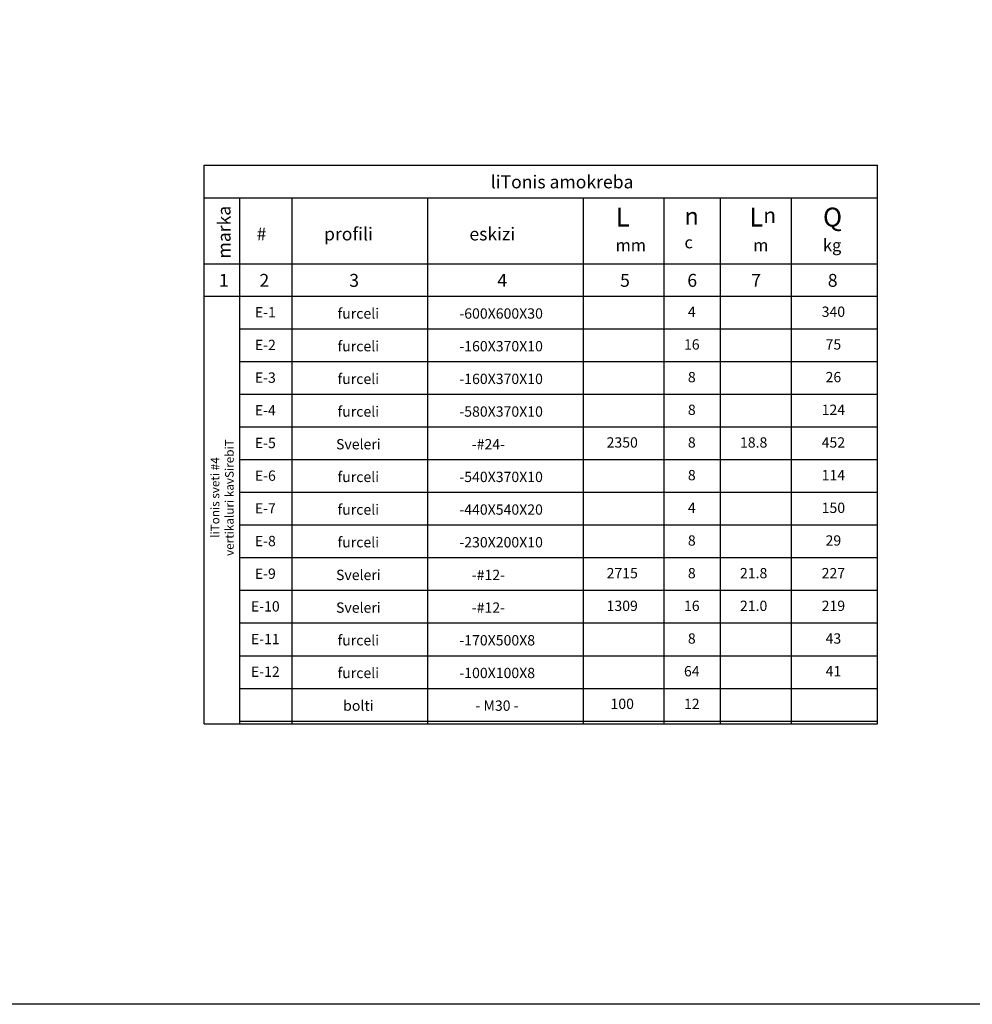
# Model space of a CAD drawing. Units: inches. Extents: x 3221622 to 3744484, y -1232331 to -971684.
# Drawn here: x 3529243 to 3534780, y -1112949 to -1107224 of the extents above; entities that cross this region are included whole.
import ezdxf

# ---------------------------------------------------------------- set-up
doc = ezdxf.new("R2010")
doc.units = ezdxf.units.IN
doc.header["$MEASUREMENT"] = 0
doc.layers.add('sitvacia chanaxati', color=7, linetype='Continuous')
doc.styles.add('acMTAVR', font='txt')
doc.styles.add('Arial', font='txt')

msp = doc.modelspace()

# ---------------------------------------------------------------- linework, layer by layer
at = {"color": 3, "ltscale": 500}
msp.add_lwpolyline([(3513579.9, -1095631.2), (3643527.7, -1095631.2), (3643527.7, -1112949.2), (3513579.9, -1112949.2)], close=True, dxfattribs=at)
at = {"layer": 'sitvacia chanaxati'}
for points in [[(3530315.6, -1111318.3), (3530315.6, -1108070.6)], [(3530315.6, -1108070.6), (3534228.7, -1108070.6)], [(3534228.7, -1111318.3), (3534228.7, -1108070.6)], [(3530315.6, -1108260.6), (3534228.7, -1108260.6)], [(3530521.3, -1111318.3), (3530521.3, -1108260.5)], [(3530827, -1111318.3), (3530827, -1108260.6)], [(3531614.3, -1111318.3), (3531614.3, -1108260.6)], [(3532519.2, -1111318.3), (3532519.2, -1108260.6)], [(3532988.6, -1111318.3), (3532988.6, -1108260.6)], [(3533315.6, -1111318.3), (3533315.6, -1108260.6)], [(3533728.7, -1111318.3), (3533728.7, -1108260.6)], [(3534228.7, -1111318.3), (3534228.7, -1108260.6)], [(3530315.6, -1108643.1), (3534228.7, -1108643.1)], [(3530315.6, -1108832), (3534228.7, -1108832)], [(3530521.3, -1109022), (3534228.7, -1109022)], [(3530521.3, -1109212), (3534228.7, -1109212)], [(3530521.3, -1109402), (3534228.7, -1109402)], [(3530521.3, -1109592), (3534228.7, -1109592)], [(3530521.3, -1109782), (3534228.7, -1109782)], [(3530521.3, -1109972), (3534228.7, -1109972)], [(3530521.3, -1110162), (3534228.7, -1110162)], [(3530521.3, -1110352), (3534228.7, -1110352)], [(3530521.3, -1110542), (3534228.7, -1110542)], [(3530521.3, -1110732), (3534228.7, -1110732)], [(3530521.3, -1110922), (3534228.7, -1110922)], [(3530521.3, -1111112), (3534228.7, -1111112)], [(3530315.6, -1111318.3), (3534228.7, -1111318.3)], [(3530521.3, -1111302), (3534228.7, -1111302)]]:
    msp.add_lwpolyline(points, dxfattribs=at)

# ---------------------------------------------------------------- texts
at = {"layer": 'sitvacia chanaxati', "attachment_point": 1}
for s, width, insert, char_height, style in [('liTonis amokreba', 2293.282, (3531980.7, -1108129.6), 75, 'acMTAVR'), ('{\\fArial|b0|i0|c0|p34;\\H1.1x;L}\\P{\\H0.7x;mm}\\P    ', 2293.282, (3532706.5, -1108316.7), 100, 'acMTAVR'), ('{\\fArial|b0|i0|c0|p34;n}\\P{\\H0.7x;c}\\P    ', 2293.282, (3533106.8, -1108316.7), 100, 'acMTAVR'), ('{\\fArial|b0|i0|c0|p34;\\H1.1x;L\\H0.81818x;n}\\P{\\H0.75x; \\H0.93333x;m}\\P    ', 2293.282, (3533483.4, -1108316.7), 100, 'acMTAVR'), ('{\\fArial|b0|i0|c0|p34;\\H1.1x;Q}\\P{\\H0.7x;kg}\\P    ', 2293.282, (3533912, -1108316.7), 100, 'acMTAVR'), ('#', 2293.282, (3530619.9, -1108432.4), 75, 'acMTAVR'), ('profili', 2293.282, (3531011.6, -1108432.4), 75, 'acMTAVR'), ('eskizi', 2293.282, (3531856.7, -1108432.4), 75, 'acMTAVR'), ('1', 2293.282, (3530400.8, -1108702.2), 75, 'acMTAVR'), ('2', 2293.282, (3530636.1, -1108702.2), 75, 'acMTAVR'), ('3', 2293.282, (3531158.3, -1108702.2), 75, 'acMTAVR'), ('4', 2293.282, (3532019.2, -1108702.2), 75, 'acMTAVR'), ('5', 2293.282, (3532732.7, -1108702.2), 75, 'acMTAVR'), ('6', 2293.282, (3533123.6, -1108702.2), 75, 'acMTAVR'), ('7', 2293.282, (3533495.3, -1108702.2), 75, 'acMTAVR'), ('8', 2293.282, (3533940.1, -1108702.2), 75, 'acMTAVR'), ('\\pxqc;E-1', 90.547, (3530625.1, -1108895.3), 60, 'Arial'), ('\\pxqc;furceli', 592.838, (3530914.9, -1108902.5), 60, 'acMTAVR'), ('{\\fArial|b0|i0|c0|p34;-600X600X30}', 2293.282, (3531798.3, -1108902.5), 60, 'acMTAVR'), ('\\pxqc;4', 85.168, (3533106.9, -1108892.2), 60, 'Arial'), ('\\pxqc;340', 244.839, (3533850.2, -1108892.2), 60, 'Arial'), ('\\pxqc;E-2', 90.547, (3530625.1, -1109085.3), 60, 'Arial'), ('\\pxqc;furceli', 592.838, (3530914.9, -1109092.5), 60, 'acMTAVR'), ('{\\fArial|b0|i0|c0|p34;-160X370X10}', 2293.282, (3531798.3, -1109092.5), 60, 'acMTAVR'), ('\\pxqc;16', 85.168, (3533106.9, -1109082.2), 60, 'Arial'), ('\\pxqc;75', 244.839, (3533850.2, -1109082.2), 60, 'Arial'), ('\\pxqc;E-3', 90.547, (3530625.1, -1109275.3), 60, 'Arial'), ('\\pxqc;furceli', 592.838, (3530914.9, -1109282.5), 60, 'acMTAVR'), ('{\\fArial|b0|i0|c0|p34;-160X370X10}', 2293.282, (3531798.3, -1109282.5), 60, 'acMTAVR'), ('\\pxqc;8', 85.168, (3533106.9, -1109272.2), 60, 'Arial'), ('\\pxqc;26', 244.839, (3533850.2, -1109272.2), 60, 'Arial'), ('\\pxqc;E-4', 90.547, (3530625.1, -1109465.3), 60, 'Arial'), ('\\pxqc;furceli', 592.838, (3530914.9, -1109472.5), 60, 'acMTAVR'), ('{\\fArial|b0|i0|c0|p34;-580X370X10}', 2293.282, (3531798.3, -1109472.5), 60, 'acMTAVR'), ('\\pxqc;8', 85.168, (3533106.9, -1109462.2), 60, 'Arial'), ('\\pxqc;124', 244.839, (3533850.2, -1109462.2), 60, 'Arial'), ('\\pxqc;E-5', 90.547, (3530625.1, -1109655.3), 60, 'Arial'), ('\\pxqc;Sveleri', 592.838, (3530914.9, -1109662.5), 60, 'acMTAVR'), ('{\\fArial|b0|i0|c0|p34;-}#24{\\fArial|b0|i0|c0|p34;-}', 2293.282, (3531870.8, -1109662.5), 60, 'acMTAVR'), ('\\pxqc;2350', 244.839, (3532622.7, -1109652.2), 60, 'Arial'), ('\\pxqc;8', 85.168, (3533106.9, -1109652.2), 60, 'Arial'), ('\\pxqc;18.8', 244.839, (3533386.6, -1109652.2), 60, 'Arial'), ('\\pxqc;452', 244.839, (3533850.2, -1109652.2), 60, 'Arial'), ('\\pxqc;E-6', 90.547, (3530625.1, -1109845.3), 60, 'Arial'), ('\\pxqc;furceli', 592.838, (3530914.9, -1109852.5), 60, 'acMTAVR'), ('{\\fArial|b0|i0|c0|p34;-540X370X10}', 2293.282, (3531798.3, -1109852.5), 60, 'acMTAVR'), ('\\pxqc;8', 85.168, (3533106.9, -1109842.2), 60, 'Arial'), ('\\pxqc;114', 244.839, (3533850.2, -1109842.2), 60, 'Arial'), ('\\pxqc;E-7', 90.547, (3530625.1, -1110035.3), 60, 'Arial'), ('\\pxqc;furceli', 592.838, (3530914.9, -1110042.5), 60, 'acMTAVR'), ('{\\fArial|b0|i0|c0|p34;-440X540X20}', 2293.282, (3531798.3, -1110042.5), 60, 'acMTAVR'), ('\\pxqc;4', 85.168, (3533106.9, -1110032.2), 60, 'Arial'), ('\\pxqc;150', 244.839, (3533850.2, -1110032.2), 60, 'Arial'), ('\\pxqc;E-8', 90.547, (3530625.1, -1110225.3), 60, 'Arial'), ('\\pxqc;furceli', 592.838, (3530914.9, -1110232.5), 60, 'acMTAVR'), ('{\\fArial|b0|i0|c0|p34;-230X200X10}', 2293.282, (3531798.3, -1110232.5), 60, 'acMTAVR'), ('\\pxqc;8', 85.168, (3533106.9, -1110222.2), 60, 'Arial'), ('\\pxqc;29', 244.839, (3533850.2, -1110222.2), 60, 'Arial'), ('\\pxqc;2715', 244.839, (3532622.7, -1110412.2), 60, 'Arial'), ('\\pxqc;8', 85.168, (3533106.9, -1110412.2), 60, 'Arial'), ('\\pxqc;21.8', 244.839, (3533386.6, -1110412.2), 60, 'Arial'), ('\\pxqc;227', 244.839, (3533850.2, -1110412.2), 60, 'Arial'), ('\\pxqc;E-9', 90.547, (3530625.1, -1110415.3), 60, 'Arial'), ('\\pxqc;Sveleri', 592.838, (3530914.9, -1110422.5), 60, 'acMTAVR'), ('{\\fArial|b0|i0|c0|p34;-}#12{\\fArial|b0|i0|c0|p34;-}', 2293.282, (3531870.8, -1110422.5), 60, 'acMTAVR'), ('\\pxqc;E-10', 90.547, (3530625.1, -1110605.3), 60, 'Arial'), ('\\pxqc;Sveleri', 592.838, (3530914.9, -1110612.5), 60, 'acMTAVR'), ('{\\fArial|b0|i0|c0|p34;-}#12{\\fArial|b0|i0|c0|p34;-}', 2293.282, (3531870.8, -1110612.5), 60, 'acMTAVR'), ('\\pxqc;1309', 244.839, (3532622.7, -1110602.2), 60, 'Arial'), ('\\pxqc;16', 85.168, (3533106.9, -1110602.2), 60, 'Arial'), ('\\pxqc;21.0', 244.839, (3533386.6, -1110602.2), 60, 'Arial'), ('\\pxqc;219', 244.839, (3533850.2, -1110602.2), 60, 'Arial'), ('\\pxqc;E-11', 90.547, (3530625.1, -1110795.3), 60, 'Arial'), ('\\pxqc;furceli', 592.838, (3530914.9, -1110802.5), 60, 'acMTAVR'), ('{\\fArial|b0|i0|c0|p34;-170X500X8}', 2293.282, (3531798.3, -1110802.5), 60, 'acMTAVR'), ('\\pxqc;8', 85.168, (3533106.9, -1110792.2), 60, 'Arial'), ('\\pxqc;43', 244.839, (3533850.2, -1110792.2), 60, 'Arial'), ('\\pxqc;E-12', 90.547, (3530625.1, -1110985.3), 60, 'Arial'), ('\\pxqc;64', 85.168, (3533106.9, -1110982.2), 60, 'Arial'), ('\\pxqc;41', 244.839, (3533850.2, -1110982.2), 60, 'Arial'), ('\\pxqc;furceli', 592.838, (3530914.9, -1110992.5), 60, 'acMTAVR'), ('{\\fArial|b0|i0|c0|p34;-100X100X8}', 2293.282, (3531798.3, -1110992.5), 60, 'acMTAVR'), ('\\pxqc;bolti', 592.838, (3530914.9, -1111182.5), 60, 'acMTAVR'), ('{\\fArial|b0|i0|c0|p34;- M30 -}', 2293.282, (3531891.8, -1111182.5), 60, 'acMTAVR'), ('\\pxqc;100', 244.839, (3532622.7, -1111172.2), 60, 'Arial'), ('\\pxqc;12', 85.168, (3533106.9, -1111172.2), 60, 'Arial')]:
    msp.add_mtext_dynamic_manual_height_columns(s, width=width, gutter_width=12.5, heights=[0], dxfattribs=dict(at, insert=insert, char_height=char_height, style=style))
at = {"layer": 'sitvacia chanaxati', "attachment_point": 1, "rotation": 90, "style": 'acMTAVR'}
for s, width, insert, char_height in [('marka', 2293.282, (3530393.1, -1108612.4), 75), ('\\pxqc;{\\fAcadMtavr|b1|i0|c0|p2;liTonis sveti #4\\Pvertikaluri kavSirebiT}', 1404.751, (3530353.2, -1110705.2), 50)]:
    msp.add_mtext_dynamic_manual_height_columns(s, width=width, gutter_width=12.5, heights=[0], dxfattribs=dict(at, insert=insert, char_height=char_height))

doc.saveas('drawing.dxf')
